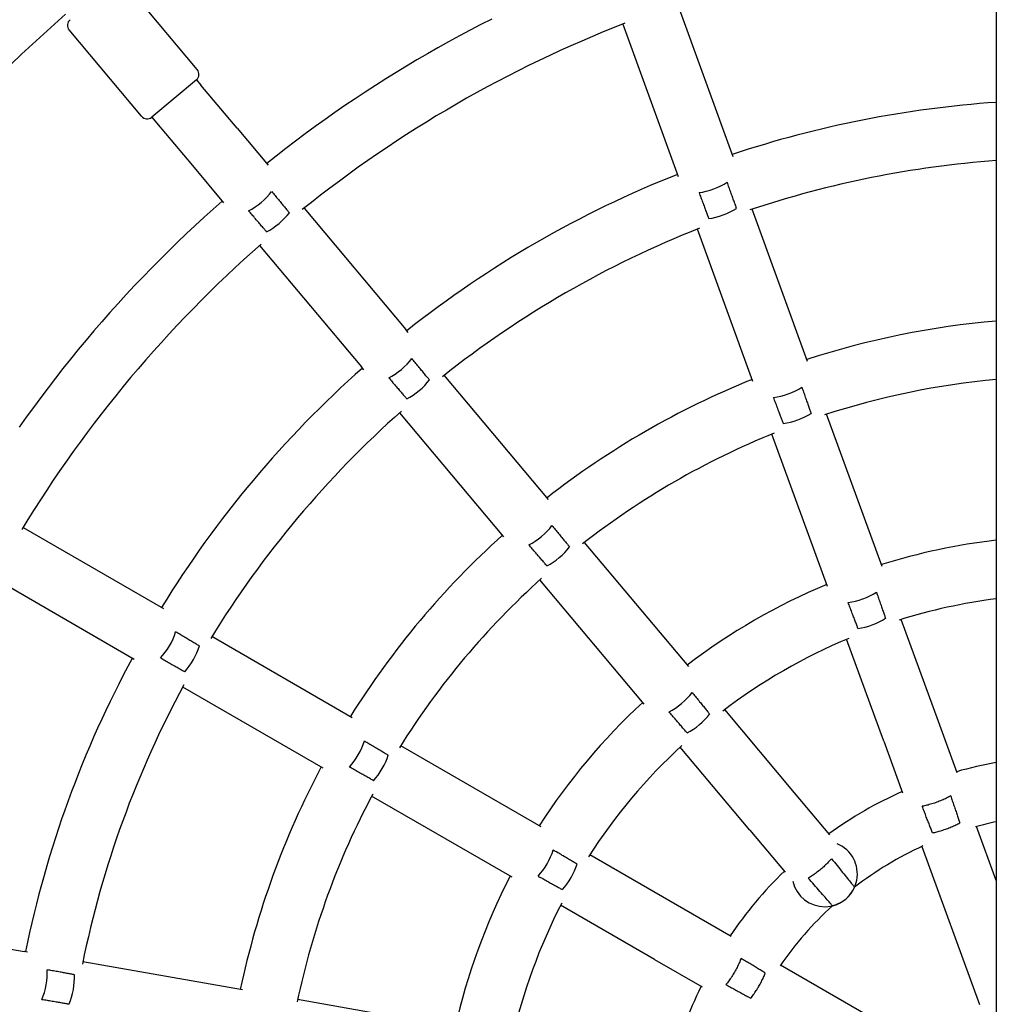
# Model space of a CAD drawing. Extents: x -18685 to -9452, y 7677 to 18562.
# Drawn here: x -14236 to -13968, y 16927 to 17198 of the extents above; entities that cross this region are included whole.
import ezdxf

# ---------------------------------------------------------------- set-up
doc = ezdxf.new("R2010")
doc.units = 0
doc.header["$LTSCALE"] = 30
doc.header["$MEASUREMENT"] = 0
doc.layers.get('0').update_dxf_attribs({"linetype": 'CONTINUOUS'})

msp = doc.modelspace()

# ---------------------------------------------------------------- linework, layer by layer
for p, q in [((-13967.51, 18013.53), (-13967.51, 14815.9)), ((-14187.35, 17184.01), (-14207.27, 17207.76)), ((-14055.24, 17201.97), (-14039.99, 17160.07)), ((-14070.28, 17196.5), (-14055.03, 17154.6)), ((-14202.67, 17171.16), (-14222.59, 17194.9)), ((-14187.59, 17181.19), (-14199.85, 17170.91)), ((-14187.59, 17181.19), (-14199.85, 17170.91)), ((-14187.59, 17181.19), (-14186.32, 17179.68)), ((-14176.41, 17167.87), (-14186.32, 17179.68)), ((-14199.85, 17170.91), (-14198.58, 17169.39)), ((-14198.58, 17169.39), (-14188.67, 17157.58)), ((-14176.41, 17167.87), (-14167.86, 17157.67)), ((-14188.67, 17157.58), (-14180.11, 17147.39)), ((-14157.96, 17145.88), (-14129.95, 17112.49)), ((-14019.47, 17103.69), (-14034.72, 17145.59)), ((-14034.5, 17098.21), (-14049.76, 17140.12)), ((-14170.22, 17135.59), (-14142.2, 17102.21)), ((-14129.29, 17111.72), (-14129.95, 17112.49)), ((-14141.55, 17101.43), (-14142.2, 17102.21)), ((-14090.73, 17065.75), (-14119.39, 17099.92)), ((-14102.98, 17055.47), (-14131.65, 17089.63)), ((-13998.94, 17047.29), (-14014.2, 17089.2)), ((-14013.98, 17041.81), (-14029.23, 17083.73)), ((-14235.29, 17058.03), (-14196.68, 17035.74)), ((-14052.15, 17019.78), (-14080.82, 17053.95)), ((-14243.29, 17044.18), (-14204.68, 17021.88)), ((-14064.4, 17009.49), (-14093.08, 17043.66)), ((-13983.45, 17004.73), (-13993.66, 17032.79)), ((-14144.71, 17005.74), (-14183.34, 17028.03)), ((-13998.49, 16999.26), (-14008.7, 17027.32)), ((-14152.71, 16991.88), (-14191.34, 17014.18)), ((-14023.04, 16985.09), (-14042.23, 17007.96)), ((-13978.3, 16990.59), (-13983.45, 17004.73)), ((-13998.49, 16999.26), (-13993.34, 16985.11)), ((-14092.74, 16975.73), (-14131.37, 16998.03)), ((-14035.3, 16974.8), (-14054.49, 16997.67)), ((-14013.36, 16973.55), (-14023.04, 16985.09)), ((-14100.74, 16961.87), (-14139.37, 16984.17)), ((-14035.3, 16974.8), (-14025.62, 16963.27)), ((-13967.51, 16960.94), (-13972.93, 16975.81)), ((-13987.96, 16970.34), (-13972.12, 16926.82)), ((-14053.52, 16953.08), (-14079.38, 16968.01)), ((-14061.52, 16939.23), (-14087.38, 16954.16)), ((-14040.48, 16945.56), (-14053.52, 16953.08)), ((-14277.92, 16949.04), (-14235.01, 16941.47)), ((-14234.01, 16941.29), (-14235.01, 16941.47)), ((-14061.52, 16939.23), (-14048.48, 16931.7)), ((-14174.92, 16930.87), (-14218.84, 16938.62)), ((-13986.75, 16914.54), (-14026.86, 16937.7)), ((-14115.81, 16920.45), (-14159.74, 16928.2))]:
    msp.add_line(p, q)
at = {"flags": 128}
for points in [[(-14106.34, 17197.9), (-14109.33, 17196.38), (-14112.3, 17194.84), (-14115.24, 17193.26), (-14118.2, 17191.66), (-14121.13, 17190.02), (-14124.03, 17188.36), (-14126.92, 17186.67), (-14129.8, 17184.95), (-14132.66, 17183.21), (-14135.51, 17181.43), (-14138.33, 17179.63), (-14141.14, 17177.82), (-14143.95, 17175.96), (-14146.72, 17174.09), (-14149.47, 17172.18), (-14152.2, 17170.26), (-14154.93, 17168.3), (-14157.63, 17166.32), (-14160.31, 17164.3), (-14162.97, 17162.27), (-14165.62, 17160.22), (-14168.24, 17158.14)], [(-14069.69, 17196.73), (-14072.67, 17195.55), (-14075.67, 17194.35), (-14078.64, 17193.11), (-14081.58, 17191.84), (-14084.54, 17190.55), (-14087.46, 17189.23), (-14090.38, 17187.88), (-14093.28, 17186.49), (-14096.18, 17185.1), (-14099.06, 17183.67), (-14101.92, 17182.2), (-14104.78, 17180.72), (-14107.61, 17179.21), (-14110.42, 17177.66), (-14113.24, 17176.1), (-14116.04, 17174.5), (-14118.8, 17172.88), (-14121.58, 17171.24), (-14124.31, 17169.55), (-14127.04, 17167.86), (-14129.75, 17166.13), (-14132.46, 17164.38), (-14135.13, 17162.6), (-14137.8, 17160.8), (-14140.45, 17158.98), (-14143.07, 17157.12), (-14145.67, 17155.24), (-14148.26, 17153.33), (-14150.84, 17151.4), (-14153.4, 17149.47), (-14155.93, 17147.47), (-14158.46, 17145.48)], [(-14038.98, 17145.81), (-14039.06, 17146.03), (-14039.12, 17146.25), (-14039.22, 17146.47), (-14039.3, 17146.7), (-14039.37, 17146.94), (-14039.48, 17147.21), (-14039.57, 17147.5), (-14039.68, 17147.78), (-14039.79, 17148.08), (-14039.89, 17148.38), (-14040, 17148.69), (-14040.1, 17148.99), (-14040.21, 17149.29), (-14040.33, 17149.61), (-14040.45, 17149.94), (-14040.57, 17150.29), (-14040.69, 17150.63), (-14040.8, 17150.97), (-14040.94, 17151.32), (-14041.06, 17151.65), (-14041.16, 17151.97), (-14041.28, 17152.31), (-14041.4, 17152.65), (-14041.54, 17152.99)], [(-14166.87, 17150.48), (-14166.65, 17150.2), (-14166.41, 17149.91), (-14166.19, 17149.66), (-14165.96, 17149.39), (-14165.74, 17149.11), (-14165.52, 17148.84), (-14165.28, 17148.55), (-14165.03, 17148.27), (-14164.81, 17147.99), (-14164.58, 17147.72), (-14164.37, 17147.47), (-14164.16, 17147.21), (-14163.96, 17146.97), (-14163.76, 17146.72), (-14163.55, 17146.47), (-14163.35, 17146.23), (-14163.15, 17145.99), (-14162.96, 17145.76), (-14162.79, 17145.55), (-14162.62, 17145.35), (-14162.46, 17145.15), (-14162.31, 17144.97), (-14162.15, 17144.79), (-14162, 17144.61)], [(-14180.5, 17147.85), (-14183, 17145.63), (-14185.49, 17143.38), (-14187.95, 17141.11), (-14190.4, 17138.82), (-14192.82, 17136.5), (-14195.21, 17134.16), (-14197.59, 17131.8), (-14199.96, 17129.42), (-14202.27, 17127.01), (-14204.58, 17124.57), (-14206.87, 17122.13), (-14209.13, 17119.66), (-14211.37, 17117.16), (-14213.58, 17114.65), (-14215.77, 17112.11), (-14217.94, 17109.55), (-14220.09, 17106.98), (-14222.2, 17104.38), (-14224.29, 17101.76), (-14226.35, 17099.13), (-14228.41, 17096.47), (-14230.42, 17093.8), (-14232.41, 17091.1), (-14234.38, 17088.39), (-14236.32, 17085.66)], [(-14049.3, 17150.16), (-14049.16, 17149.82), (-14049.04, 17149.48), (-14048.92, 17149.15), (-14048.8, 17148.83), (-14048.68, 17148.5), (-14048.54, 17148.15), (-14048.42, 17147.82), (-14048.28, 17147.47), (-14048.17, 17147.14), (-14048.04, 17146.81), (-14047.92, 17146.49), (-14047.82, 17146.18), (-14047.71, 17145.89), (-14047.59, 17145.58), (-14047.48, 17145.28), (-14047.37, 17144.98), (-14047.27, 17144.7), (-14047.16, 17144.42), (-14047.06, 17144.16), (-14046.97, 17143.91), (-14046.87, 17143.68), (-14046.79, 17143.45), (-14046.71, 17143.23), (-14046.63, 17143.02)], [(-14168.28, 17139.37), (-14168.41, 17139.53), (-14168.57, 17139.72), (-14168.72, 17139.89), (-14168.88, 17140.09), (-14169.05, 17140.29), (-14169.23, 17140.49), (-14169.43, 17140.73), (-14169.63, 17140.96), (-14169.83, 17141.2), (-14170.03, 17141.44), (-14170.25, 17141.69), (-14170.45, 17141.93), (-14170.67, 17142.18), (-14170.88, 17142.44), (-14171.11, 17142.71), (-14171.33, 17142.98), (-14171.58, 17143.26), (-14171.82, 17143.55), (-14172.05, 17143.81), (-14172.28, 17144.08), (-14172.51, 17144.35), (-14172.74, 17144.62), (-14172.96, 17144.89), (-14173.21, 17145.17)], [(-14169.74, 17136.01), (-14172.15, 17133.88), (-14174.54, 17131.72), (-14176.9, 17129.54), (-14179.25, 17127.35), (-14181.57, 17125.13), (-14183.87, 17122.87), (-14186.16, 17120.61), (-14188.41, 17118.33), (-14190.65, 17116.01), (-14192.87, 17113.68), (-14195.06, 17111.34), (-14197.22, 17108.96), (-14199.37, 17106.57), (-14201.51, 17104.16), (-14203.61, 17101.73), (-14205.68, 17099.27), (-14207.74, 17096.8), (-14209.77, 17094.3), (-14211.78, 17091.8), (-14213.76, 17089.26), (-14215.73, 17086.71), (-14217.66, 17084.14), (-14219.56, 17081.55), (-14221.45, 17078.95), (-14223.3, 17076.33), (-14225.14, 17073.69), (-14226.97, 17071.03), (-14228.74, 17068.36), (-14230.5, 17065.66), (-14232.24, 17062.96), (-14233.95, 17060.24), (-14235.62, 17057.49)], [(-14123.47, 17098.67), (-14123.62, 17098.84), (-14123.76, 17099.02), (-14123.91, 17099.2), (-14124.07, 17099.4), (-14124.24, 17099.59), (-14124.42, 17099.81), (-14124.61, 17100.05), (-14124.81, 17100.28), (-14125, 17100.52), (-14125.2, 17100.77), (-14125.41, 17101.02), (-14125.61, 17101.26), (-14125.82, 17101.51), (-14126.03, 17101.78), (-14126.26, 17102.04), (-14126.49, 17102.32), (-14126.72, 17102.61), (-14126.95, 17102.89), (-14127.2, 17103.17), (-14127.41, 17103.44), (-14127.64, 17103.7), (-14127.87, 17103.98), (-14128.09, 17104.26), (-14128.32, 17104.54)], [(-14134.65, 17099.23), (-14134.41, 17098.95), (-14134.18, 17098.67), (-14133.95, 17098.4), (-14133.73, 17098.15), (-14133.5, 17097.88), (-14133.26, 17097.59), (-14133.03, 17097.32), (-14132.8, 17097.04), (-14132.55, 17096.77), (-14132.32, 17096.5), (-14132.11, 17096.24), (-14131.89, 17095.99), (-14131.7, 17095.75), (-14131.48, 17095.51), (-14131.27, 17095.26), (-14131.07, 17095.02), (-14130.88, 17094.79), (-14130.68, 17094.56), (-14130.5, 17094.34), (-14130.31, 17094.14), (-14130.17, 17093.96), (-14130, 17093.77), (-14129.86, 17093.59), (-14129.71, 17093.42)], [(-14021.01, 17096.63), (-14020.9, 17096.29), (-14020.78, 17095.95), (-14020.66, 17095.61), (-14020.54, 17095.29), (-14020.42, 17094.95), (-14020.3, 17094.61), (-14020.18, 17094.27), (-14020.06, 17093.93), (-14019.95, 17093.58), (-14019.83, 17093.25), (-14019.7, 17092.93), (-14019.6, 17092.63), (-14019.49, 17092.32), (-14019.39, 17092.02), (-14019.28, 17091.72), (-14019.18, 17091.42), (-14019.07, 17091.13), (-14018.98, 17090.85), (-14018.87, 17090.58), (-14018.79, 17090.33), (-14018.72, 17090.1), (-14018.64, 17089.88), (-14018.56, 17089.66), (-14018.47, 17089.44)], [(-14026.1, 17086.66), (-14026.19, 17086.88), (-14026.27, 17087.09), (-14026.37, 17087.32), (-14026.44, 17087.55), (-14026.54, 17087.8), (-14026.63, 17088.06), (-14026.74, 17088.34), (-14026.85, 17088.63), (-14026.95, 17088.93), (-14027.06, 17089.22), (-14027.19, 17089.52), (-14027.29, 17089.82), (-14027.42, 17090.13), (-14027.52, 17090.44), (-14027.66, 17090.78), (-14027.78, 17091.11), (-14027.9, 17091.45), (-14028.03, 17091.8), (-14028.15, 17092.13), (-14028.29, 17092.47), (-14028.41, 17092.79), (-14028.54, 17093.12), (-14028.65, 17093.46), (-14028.79, 17093.8)], [(-14089.76, 17058.59), (-14089.53, 17058.31), (-14089.3, 17058.03), (-14089.09, 17057.77), (-14088.86, 17057.5), (-14088.63, 17057.22), (-14088.4, 17056.94), (-14088.17, 17056.66), (-14087.95, 17056.38), (-14087.72, 17056.1), (-14087.49, 17055.83), (-14087.28, 17055.56), (-14087.06, 17055.32), (-14086.87, 17055.07), (-14086.66, 17054.82), (-14086.46, 17054.58), (-14086.25, 17054.33), (-14086.05, 17054.09), (-14085.87, 17053.86), (-14085.69, 17053.65), (-14085.53, 17053.44), (-14085.36, 17053.25), (-14085.22, 17053.07), (-14085.07, 17052.88), (-14084.93, 17052.71)], [(-14091.14, 17047.48), (-14091.29, 17047.65), (-14091.44, 17047.83), (-14091.6, 17048.02), (-14091.77, 17048.2), (-14091.93, 17048.4), (-14092.11, 17048.62), (-14092.31, 17048.85), (-14092.51, 17049.08), (-14092.72, 17049.32), (-14092.92, 17049.57), (-14093.13, 17049.8), (-14093.35, 17050.05), (-14093.54, 17050.29), (-14093.77, 17050.55), (-14094, 17050.82), (-14094.23, 17051.1), (-14094.48, 17051.38), (-14094.71, 17051.65), (-14094.94, 17051.93), (-14095.17, 17052.2), (-14095.4, 17052.46), (-14095.63, 17052.73), (-14095.86, 17053), (-14096.11, 17053.28)], [(-14000.5, 17040.27), (-14000.38, 17039.93), (-14000.26, 17039.59), (-14000.14, 17039.25), (-14000.03, 17038.93), (-13999.91, 17038.59), (-13999.79, 17038.25), (-13999.67, 17037.91), (-13999.56, 17037.57), (-13999.44, 17037.23), (-13999.32, 17036.89), (-13999.21, 17036.57), (-13999.09, 17036.26), (-13998.99, 17035.97), (-13998.88, 17035.65), (-13998.78, 17035.36), (-13998.66, 17035.05), (-13998.56, 17034.76), (-13998.47, 17034.48), (-13998.38, 17034.21), (-13998.3, 17033.97), (-13998.21, 17033.73), (-13998.14, 17033.51), (-13998.06, 17033.28), (-13997.98, 17033.07)], [(-14005.58, 17030.31), (-14005.66, 17030.52), (-14005.74, 17030.74), (-14005.83, 17030.96), (-14005.9, 17031.19), (-14006, 17031.44), (-14006.1, 17031.7), (-14006.21, 17031.98), (-14006.32, 17032.27), (-14006.43, 17032.57), (-14006.55, 17032.88), (-14006.65, 17033.17), (-14006.77, 17033.47), (-14006.89, 17033.77), (-14007, 17034.08), (-14007.13, 17034.42), (-14007.27, 17034.76), (-14007.39, 17035.1), (-14007.53, 17035.45), (-14007.65, 17035.79), (-14007.78, 17036.11), (-14007.9, 17036.44), (-14008.02, 17036.77), (-14008.15, 17037.1), (-14008.27, 17037.44)], [(-14186.73, 17025.46), (-14186.93, 17025.58), (-14187.12, 17025.7), (-14187.34, 17025.82), (-14187.56, 17025.95), (-14187.77, 17026.07), (-14188.02, 17026.23), (-14188.28, 17026.37), (-14188.55, 17026.53), (-14188.82, 17026.68), (-14189.08, 17026.85), (-14189.37, 17027.01), (-14189.64, 17027.18), (-14189.93, 17027.34), (-14190.22, 17027.51), (-14190.52, 17027.69), (-14190.83, 17027.87), (-14191.15, 17028.06), (-14191.46, 17028.24), (-14191.78, 17028.43), (-14192.09, 17028.61), (-14192.37, 17028.78), (-14192.68, 17028.96), (-14192.99, 17029.13), (-14193.31, 17029.32)], [(-14197.45, 17022.17), (-14197.12, 17021.99), (-14196.82, 17021.81), (-14196.51, 17021.63), (-14196.2, 17021.47), (-14195.9, 17021.29), (-14195.57, 17021.11), (-14195.26, 17020.93), (-14194.94, 17020.75), (-14194.63, 17020.57), (-14194.33, 17020.4), (-14194.02, 17020.23), (-14193.75, 17020.08), (-14193.46, 17019.92), (-14193.19, 17019.76), (-14192.9, 17019.6), (-14192.63, 17019.44), (-14192.36, 17019.29), (-14192.11, 17019.14), (-14191.86, 17019), (-14191.64, 17018.87), (-14191.42, 17018.75), (-14191.21, 17018.64), (-14191.01, 17018.52), (-14190.81, 17018.41)], [(-14051.22, 17012.66), (-14050.98, 17012.37), (-14050.75, 17012.1), (-14050.53, 17011.82), (-14050.31, 17011.54), (-14050.08, 17011.28), (-14049.85, 17011), (-14049.63, 17010.72), (-14049.39, 17010.43), (-14049.17, 17010.15), (-14048.94, 17009.88), (-14048.73, 17009.62), (-14048.52, 17009.36), (-14048.33, 17009.11), (-14048.11, 17008.87), (-14047.91, 17008.62), (-14047.71, 17008.38), (-14047.51, 17008.14), (-14047.33, 17007.91), (-14047.14, 17007.69), (-14046.99, 17007.49), (-14046.83, 17007.29), (-14046.67, 17007.1), (-14046.52, 17006.92), (-14046.38, 17006.75)], [(-14052.58, 17001.56), (-14052.73, 17001.72), (-14052.88, 17001.9), (-14053.04, 17002.08), (-14053.2, 17002.28), (-14053.36, 17002.47), (-14053.55, 17002.68), (-14053.74, 17002.9), (-14053.94, 17003.14), (-14054.16, 17003.38), (-14054.36, 17003.62), (-14054.58, 17003.87), (-14054.78, 17004.11), (-14054.99, 17004.36), (-14055.21, 17004.61), (-14055.44, 17004.88), (-14055.68, 17005.16), (-14055.91, 17005.43), (-14056.16, 17005.71), (-14056.4, 17005.99), (-14056.63, 17006.26), (-14056.84, 17006.51), (-14057.07, 17006.78), (-14057.32, 17007.06), (-14057.54, 17007.33)], [(-14141.36, 16999.34), (-14141.05, 16999.15), (-14140.73, 16998.97), (-14140.44, 16998.79), (-14140.14, 16998.61), (-14139.83, 16998.43), (-14139.53, 16998.25), (-14139.2, 16998.06), (-14138.9, 16997.88), (-14138.57, 16997.69), (-14138.27, 16997.51), (-14137.98, 16997.34), (-14137.69, 16997.18), (-14137.43, 16997.02), (-14137.16, 16996.86), (-14136.87, 16996.69), (-14136.6, 16996.53), (-14136.33, 16996.38), (-14136.08, 16996.22), (-14135.84, 16996.08), (-14135.61, 16995.94), (-14135.39, 16995.82), (-14135.2, 16995.7), (-14134.98, 16995.57), (-14134.8, 16995.46)], [(-14138.86, 16988.42), (-14139.06, 16988.54), (-14139.26, 16988.65), (-14139.47, 16988.77), (-14139.69, 16988.9), (-14139.91, 16989.02), (-14140.16, 16989.16), (-14140.41, 16989.3), (-14140.68, 16989.46), (-14140.97, 16989.62), (-14141.24, 16989.78), (-14141.53, 16989.94), (-14141.8, 16990.09), (-14142.09, 16990.25), (-14142.38, 16990.41), (-14142.68, 16990.59), (-14142.99, 16990.77), (-14143.32, 16990.94), (-14143.64, 16991.13), (-14143.95, 16991.3), (-14144.25, 16991.48), (-14144.56, 16991.65), (-14144.87, 16991.82), (-14145.17, 16992), (-14145.5, 16992.18)], [(-13980.07, 16984.23), (-13980.35, 16984.06), (-13980.65, 16983.91), (-13980.94, 16983.76), (-13981.23, 16983.62), (-13981.53, 16983.47), (-13981.85, 16983.33), (-13982.18, 16983.17), (-13982.52, 16983.02), (-13982.86, 16982.88), (-13983.21, 16982.75), (-13983.54, 16982.61), (-13983.87, 16982.49), (-13984.2, 16982.37), (-13984.55, 16982.26), (-13984.89, 16982.14), (-13985.25, 16982.03), (-13985.6, 16981.92), (-13985.95, 16981.84), (-13986.29, 16981.73), (-13986.62, 16981.65), (-13986.94, 16981.58), (-13987.25, 16981.51), (-13987.57, 16981.43), (-13987.9, 16981.38)], [(-13980.07, 16984.22), (-13979.96, 16983.9), (-13979.84, 16983.56), (-13979.72, 16983.22), (-13979.62, 16982.89), (-13979.5, 16982.55), (-13979.39, 16982.23), (-13979.28, 16981.9), (-13979.16, 16981.57), (-13979.06, 16981.24), (-13978.94, 16980.9), (-13978.82, 16980.56), (-13978.71, 16980.23), (-13978.59, 16979.9), (-13978.49, 16979.6), (-13978.39, 16979.3), (-13978.29, 16979.01), (-13978.18, 16978.7), (-13978.08, 16978.4), (-13977.97, 16978.12), (-13977.89, 16977.83), (-13977.8, 16977.56), (-13977.7, 16977.29), (-13977.62, 16977.05), (-13977.54, 16976.83)], [(-13985.08, 16974.09), (-13985.16, 16974.3), (-13985.26, 16974.55), (-13985.36, 16974.81), (-13985.46, 16975.07), (-13985.57, 16975.35), (-13985.67, 16975.64), (-13985.8, 16975.93), (-13985.9, 16976.23), (-13986.02, 16976.52), (-13986.12, 16976.81), (-13986.26, 16977.13), (-13986.37, 16977.44), (-13986.5, 16977.77), (-13986.63, 16978.09), (-13986.77, 16978.43), (-13986.89, 16978.76), (-13987.02, 16979.1), (-13987.13, 16979.41), (-13987.26, 16979.72), (-13987.39, 16980.05), (-13987.51, 16980.39), (-13987.64, 16980.72), (-13987.76, 16981.05), (-13987.89, 16981.37)], [(-13985.08, 16974.09), (-13984.77, 16974.14), (-13984.46, 16974.21), (-13984.16, 16974.28), (-13983.85, 16974.37), (-13983.53, 16974.44), (-13983.21, 16974.54), (-13982.87, 16974.64), (-13982.53, 16974.75), (-13982.19, 16974.85), (-13981.86, 16974.97), (-13981.53, 16975.07), (-13981.21, 16975.18), (-13980.89, 16975.3), (-13980.58, 16975.44), (-13980.24, 16975.56), (-13979.92, 16975.7), (-13979.59, 16975.84), (-13979.27, 16975.97), (-13978.96, 16976.11), (-13978.66, 16976.26), (-13978.37, 16976.38), (-13978.1, 16976.53), (-13977.82, 16976.67), (-13977.55, 16976.83)], [(-14082.87, 16965.46), (-14083.05, 16965.57), (-14083.25, 16965.69), (-14083.47, 16965.82), (-14083.67, 16965.94), (-14083.91, 16966.08), (-14084.14, 16966.22), (-14084.4, 16966.36), (-14084.66, 16966.53), (-14084.93, 16966.68), (-14085.22, 16966.86), (-14085.49, 16967.02), (-14085.77, 16967.18), (-14086.04, 16967.35), (-14086.34, 16967.52), (-14086.64, 16967.71), (-14086.95, 16967.88), (-14087.26, 16968.08), (-14087.59, 16968.26), (-14087.89, 16968.45), (-14088.19, 16968.62), (-14088.49, 16968.81), (-14088.79, 16968.98), (-14089.12, 16969.17), (-14089.42, 16969.35)], [(-14012.85, 16966.97), (-14013.06, 16966.72), (-14013.28, 16966.48), (-14013.51, 16966.24), (-14013.73, 16966.01), (-14013.96, 16965.76), (-14014.2, 16965.5), (-14014.47, 16965.26), (-14014.74, 16965.01), (-14015.01, 16964.75), (-14015.28, 16964.5), (-14015.56, 16964.27), (-14015.82, 16964.04), (-14016.09, 16963.82), (-14016.37, 16963.58), (-14016.67, 16963.36), (-14016.96, 16963.14), (-14017.26, 16962.92), (-14017.55, 16962.7), (-14017.84, 16962.5), (-14018.12, 16962.32), (-14018.4, 16962.14), (-14018.67, 16961.96), (-14018.94, 16961.78), (-14019.23, 16961.62)], [(-14012.85, 16966.97), (-14012.47, 16966.5), (-14012.07, 16966.01), (-14011.69, 16965.54), (-14011.32, 16965.08), (-14010.94, 16964.61), (-14010.56, 16964.14), (-14010.18, 16963.66), (-14009.81, 16963.21), (-14009.47, 16962.79), (-14009.13, 16962.35), (-14008.78, 16961.94), (-14008.47, 16961.54), (-14008.17, 16961.17), (-14007.9, 16960.85), (-14007.66, 16960.53), (-14007.42, 16960.24), (-14007.21, 16959.97), (-14007.03, 16959.74), (-14006.87, 16959.55), (-14006.75, 16959.4), (-14006.65, 16959.27), (-14006.57, 16959.17), (-14006.53, 16959.13), (-14006.52, 16959.11)], [(-14093.56, 16962.18), (-14093.25, 16962.01), (-14092.93, 16961.83), (-14092.62, 16961.66), (-14092.31, 16961.48), (-14092, 16961.32), (-14091.7, 16961.14), (-14091.37, 16960.96), (-14091.05, 16960.78), (-14090.74, 16960.61), (-14090.44, 16960.43), (-14090.13, 16960.26), (-14089.86, 16960.11), (-14089.57, 16959.95), (-14089.29, 16959.8), (-14089.01, 16959.63), (-14088.73, 16959.48), (-14088.46, 16959.33), (-14088.21, 16959.18), (-14087.96, 16959.05), (-14087.73, 16958.92), (-14087.52, 16958.8), (-14087.3, 16958.68), (-14087.1, 16958.56), (-14086.91, 16958.46)], [(-14012.57, 16954.01), (-14012.59, 16954.02), (-14012.64, 16954.09), (-14012.72, 16954.18), (-14012.83, 16954.3), (-14012.95, 16954.45), (-14013.12, 16954.63), (-14013.31, 16954.84), (-14013.54, 16955.11), (-14013.78, 16955.39), (-14014.06, 16955.69), (-14014.33, 16956.01), (-14014.64, 16956.37), (-14014.98, 16956.75), (-14015.33, 16957.16), (-14015.68, 16957.57), (-14016.04, 16957.97), (-14016.43, 16958.42), (-14016.83, 16958.87), (-14017.23, 16959.34), (-14017.64, 16959.8), (-14018.02, 16960.24), (-14018.41, 16960.69), (-14018.82, 16961.16), (-14019.23, 16961.62)], [(-14037.75, 16939.55), (-14037.86, 16939.24), (-14037.99, 16938.94), (-14038.11, 16938.64), (-14038.24, 16938.34), (-14038.38, 16938.03), (-14038.53, 16937.71), (-14038.68, 16937.38), (-14038.85, 16937.05), (-14039.02, 16936.72), (-14039.2, 16936.4), (-14039.36, 16936.08), (-14039.54, 16935.78), (-14039.72, 16935.47), (-14039.91, 16935.17), (-14040.1, 16934.85), (-14040.3, 16934.54), (-14040.5, 16934.23), (-14040.72, 16933.94), (-14040.91, 16933.64), (-14041.11, 16933.37), (-14041.31, 16933.11), (-14041.5, 16932.85), (-14041.7, 16932.59), (-14041.91, 16932.34)], [(-14031.06, 16935.51), (-14031.26, 16935.63), (-14031.47, 16935.76), (-14031.71, 16935.9), (-14031.96, 16936.06), (-14032.23, 16936.21), (-14032.48, 16936.37), (-14032.74, 16936.53), (-14033.02, 16936.69), (-14033.28, 16936.85), (-14033.56, 16937.03), (-14033.83, 16937.18), (-14034.13, 16937.37), (-14034.43, 16937.55), (-14034.74, 16937.73), (-14035.04, 16937.91), (-14035.35, 16938.11), (-14035.65, 16938.29), (-14035.94, 16938.46), (-14036.22, 16938.63), (-14036.52, 16938.81), (-14036.83, 16938.99), (-14037.14, 16939.18), (-14037.44, 16939.37), (-14037.74, 16939.55)], [(-14221.16, 16935.05), (-14221.37, 16935.08), (-14221.6, 16935.13), (-14221.83, 16935.17), (-14222.08, 16935.21), (-14222.35, 16935.26), (-14222.62, 16935.31), (-14222.91, 16935.37), (-14223.21, 16935.42), (-14223.52, 16935.47), (-14223.85, 16935.54), (-14224.15, 16935.6), (-14224.46, 16935.65), (-14224.79, 16935.71), (-14225.11, 16935.78), (-14225.46, 16935.84), (-14225.83, 16935.9), (-14226.19, 16935.97), (-14226.54, 16936.04), (-14226.9, 16936.1), (-14227.25, 16936.16), (-14227.59, 16936.22), (-14227.94, 16936.29), (-14228.28, 16936.35), (-14228.65, 16936.42)], [(-14035.07, 16928.57), (-14034.86, 16928.81), (-14034.67, 16929.06), (-14034.48, 16929.3), (-14034.31, 16929.57), (-14034.11, 16929.83), (-14033.92, 16930.12), (-14033.73, 16930.41), (-14033.54, 16930.7), (-14033.34, 16931), (-14033.17, 16931.31), (-14032.98, 16931.6), (-14032.81, 16931.89), (-14032.64, 16932.18), (-14032.48, 16932.49), (-14032.31, 16932.8), (-14032.15, 16933.11), (-14031.99, 16933.43), (-14031.83, 16933.74), (-14031.68, 16934.05), (-14031.55, 16934.35), (-14031.41, 16934.63), (-14031.29, 16934.92), (-14031.16, 16935.21), (-14031.06, 16935.51)], [(-14041.91, 16932.34), (-14041.6, 16932.17), (-14041.29, 16932), (-14040.97, 16931.82), (-14040.66, 16931.65), (-14040.35, 16931.48), (-14040.06, 16931.32), (-14039.77, 16931.16), (-14039.47, 16930.98), (-14039.14, 16930.81), (-14038.83, 16930.64), (-14038.52, 16930.47), (-14038.22, 16930.3), (-14037.91, 16930.13), (-14037.63, 16929.98), (-14037.34, 16929.82), (-14037.07, 16929.67), (-14036.79, 16929.52), (-14036.52, 16929.36), (-14036.26, 16929.23), (-14035.99, 16929.08), (-14035.73, 16928.93), (-14035.49, 16928.8), (-14035.27, 16928.68), (-14035.06, 16928.57)], [(-14230.08, 16928.28), (-14229.72, 16928.22), (-14229.37, 16928.17), (-14229.03, 16928.11), (-14228.68, 16928.04), (-14228.33, 16927.98), (-14227.97, 16927.93), (-14227.62, 16927.87), (-14227.25, 16927.8), (-14226.89, 16927.74), (-14226.54, 16927.69), (-14226.21, 16927.63), (-14225.89, 16927.57), (-14225.58, 16927.52), (-14225.27, 16927.47), (-14224.94, 16927.42), (-14224.63, 16927.36), (-14224.33, 16927.31), (-14224.04, 16927.27), (-14223.77, 16927.22), (-14223.5, 16927.17), (-14223.25, 16927.13), (-14223.02, 16927.09), (-14222.78, 16927.05), (-14222.57, 16927.02)]]:
    msp.add_lwpolyline(points, dxfattribs=at)
for centre, radius, start, end in [((-13947.53, 16882.66), 500, 109.7162, 250.2838), ((-13947.53, 16882.66), 420, 131.0914, 148.9086), ((-14221.06, 17196.19), 2, 130, 220), ((-14188.88, 17182.73), 2, 310, 40), ((-13947.53, 16882.66), 293.01, 93.9095, 108.4355), ((-14201.14, 17172.44), 2, 220, 310), ((-13947.53, 16882.66), 277.01, 94.1357, 108.4763), ((-13947.53, 16882.66), 293.01, 111.5645, 128.4355), ((-13947.53, 16882.66), 277.01, 111.5237, 128.4763), ((-13947.53, 16882.66), 233.04, 94.9179, 108.0327), ((-13947.53, 16882.66), 293.01, 131.5645, 148.4355), ((-13947.53, 16882.66), 233.04, 111.9673, 128.0327), ((-13947.53, 16882.66), 217.04, 95.2815, 108.0563), ((-13947.53, 16882.66), 277.01, 131.5237, 148.4763), ((-13947.53, 16882.66), 217.04, 111.9437, 128.0563), ((-13947.53, 16882.66), 233.04, 131.9673, 148.0327), ((-13947.53, 16882.66), 173.06, 96.629, 107.3505), ((-13947.53, 16882.66), 217.04, 131.9437, 148.0563), ((-13947.53, 16882.66), 173.06, 112.6495, 127.3505), ((-13947.53, 16882.66), 157.06, 97.3078, 107.3164), ((-13947.53, 16882.66), 157.06, 112.6836, 127.3164), ((-13947.53, 16882.66), 293.01, 151.5645, 168.4355), ((-13947.53, 16882.66), 277.01, 151.5237, 168.4763), ((-13947.53, 16882.66), 173.06, 132.6495, 147.3505), ((-13947.53, 16882.66), 157.06, 132.6836, 147.3164), ((-13947.53, 16882.66), 112.55, 100.2241, 105.9241), ((-13947.53, 16882.66), 233.04, 151.9673, 168.0327), ((-13947.53, 16882.66), 112.55, 114.0759, 125.9241), ((-13947.53, 16882.66), 217.04, 151.9437, 168.0563), ((-13947.53, 16882.66), 96.55, 101.9415, 105.4157), ((-14014.74, 16962.75), 9, 192.734, 67.266), ((-13947.53, 16882.66), 96.55, 114.5843, 127.6486), ((-13947.53, 16882.66), 112.55, 134.0759, 145.9241), ((-13947.53, 16882.66), 173.06, 152.6495, 167.3505), ((-14014.74, 16962.75), 9, 283.8863, 336.1137), ((-13947.53, 16882.66), 157.06, 152.6836, 167.3164), ((-13947.53, 16882.66), 96.55, 132.3514, 145.4157), ((-13947.53, 16882.66), 112.55, 154.0759, 165.9241)]:
    msp.add_arc(centre, radius, start, end)
for centre, major_axis, start_param, end_param in [((-14046.32, 17154.06), (-7.52, -2.74), 1.028093, 2.1135), ((-14171.74, 17149.85), (-6.13, -5.14), 1.028311, 2.113281), ((-14043.71, 17146.91), (7.52, 2.74), 4.177751, 5.247027), ((-14166.84, 17144.02), (6.13, 5.14), 4.176562, 5.248216), ((-14133.18, 17103.9), (-6.13, -5.14), 1.028093, 2.1135), ((-14128.29, 17098.08), (6.13, 5.14), 4.177751, 5.247027), ((-14025.8, 17097.7), (-7.52, -2.74), 1.027756, 2.113837), ((-14023.2, 17090.55), (7.52, 2.74), 4.179577, 5.245201), ((-14094.63, 17057.96), (-6.13, -5.14), 1.027756, 2.113837), ((-14089.74, 17052.13), (6.13, 5.14), 4.179577, 5.245201), ((-14005.29, 17041.34), (-7.52, -2.74), 1.027168, 2.114424), ((-14002.69, 17034.19), (7.52, 2.74), 4.182736, 5.242042), ((-14197.66, 17027.07), (-4, -6.93), 1.028093, 2.1135), ((-14191.07, 17023.26), (4, 6.93), 4.177751, 5.247027), ((-14056.08, 17012.02), (-6.13, -5.14), 1.027168, 2.114424), ((-14051.19, 17006.19), (6.13, 5.14), 4.182736, 5.242042), ((-14145.72, 16997.08), (-4, -6.93), 1.027756, 2.113837), ((-14139.13, 16993.27), (4, 6.93), 4.179577, 5.245201), ((-14093.78, 16967.09), (-4, -6.93), 1.027168, 2.114424), ((-14087.19, 16963.29), (4, 6.93), 4.182736, 5.242042), ((-14231.96, 16932.81), (-1.39, -7.88), 1.028093, 2.1135), ((-14224.47, 16931.49), (1.39, 7.88), 4.177751, 5.247027)]:
    msp.add_ellipse(centre, major_axis=major_axis, ratio=0.385471, start_param=start_param, end_param=end_param)

doc.saveas('drawing.dxf')
